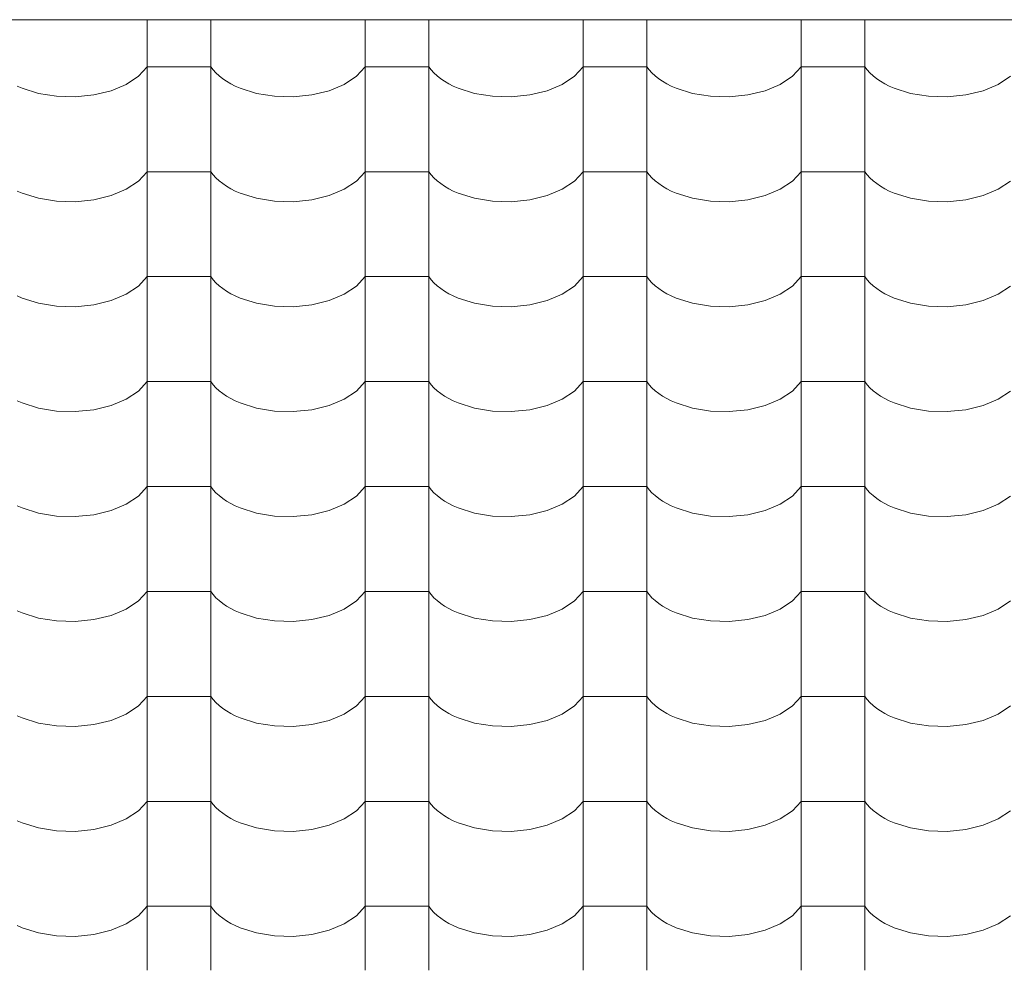
# Model space of a CAD drawing. Units: millimetres. Extents: x -6507 to 175579, y -8175 to 17109.
# Drawn here: x 70872 to 71618, y 519 to 1239 of the extents above; entities that cross this region are included whole.
import ezdxf

# ---------------------------------------------------------------- set-up
doc = ezdxf.new("R2010")
doc.units = ezdxf.units.MM
doc.header["$MEASUREMENT"] = 0
doc.layers.add('Střechy - plášť', color=7, linetype='Continuous')
doc.layers.add('Střechy - plášť_Pero_č.__142', color=7, linetype='Continuous', lineweight=18)

# ---------------------------------------------------------------- blocks, each defined once
blk = doc.blocks.new('*X69', base_point=(70870.56, -6307.92))
at = {"layer": 'Střechy - plášť_Pero_č.__142', "linetype": 'Continuous'}
for p, q in [((70968.9, 1239), (70968.9, 1234.37)), ((71016.94, 1239), (71016.94, 1234.37)), ((71133.9, 1239), (71133.9, 1234.37)), ((71181.94, 1239), (71181.94, 1234.37)), ((71298.9, 1239), (71298.9, 1234.37)), ((71346.94, 1239), (71346.94, 1234.37)), ((71463.9, 1239), (71463.9, 1234.37)), ((71511.94, 1239), (71511.94, 1234.37)), ((70968.9, 1234.37), (70968.9, 1154.93)), ((71016.94, 1234.37), (71016.94, 1154.93)), ((71133.9, 1234.37), (71133.9, 1154.93)), ((71181.94, 1234.37), (71181.94, 1154.93)), ((71298.9, 1234.37), (71298.9, 1154.93)), ((71346.94, 1234.37), (71346.94, 1154.93)), ((71463.9, 1234.37), (71463.9, 1154.93)), ((71511.94, 1234.37), (71511.94, 1154.93)), ((70962.23, 1196.19), (70968.9, 1203.38)), ((70992.92, 1203.38), (70968.9, 1203.38)), ((71016.94, 1203.38), (70992.92, 1203.38)), ((71016.94, 1203.38), (71018.76, 1200.99)), ((71018.76, 1200.99), (71020.88, 1198.68)), ((71127.23, 1196.19), (71133.9, 1203.38)), ((71157.92, 1203.38), (71133.9, 1203.38)), ((71181.94, 1203.38), (71157.92, 1203.38)), ((71181.94, 1203.38), (71183.76, 1200.99)), ((71183.76, 1200.99), (71185.88, 1198.68)), ((71292.23, 1196.19), (71298.9, 1203.38)), ((71322.92, 1203.38), (71298.9, 1203.38)), ((71346.94, 1203.38), (71322.92, 1203.38)), ((71346.94, 1203.38), (71348.76, 1200.99)), ((71348.76, 1200.99), (71350.88, 1198.68)), ((71457.23, 1196.19), (71463.9, 1203.38)), ((71487.92, 1203.38), (71463.9, 1203.38)), ((71511.94, 1203.38), (71487.92, 1203.38)), ((71511.94, 1203.38), (71513.76, 1200.99)), ((71513.76, 1200.99), (71515.88, 1198.68)), ((70952.92, 1190.05), (70962.23, 1196.19)), ((71020.88, 1198.68), (71023.29, 1196.46)), ((71023.29, 1196.46), (71025.97, 1194.35)), ((71025.97, 1194.35), (71028.91, 1192.35)), ((71117.92, 1190.05), (71127.23, 1196.19)), ((71185.88, 1198.68), (71188.29, 1196.46)), ((71188.29, 1196.46), (71190.97, 1194.35)), ((71190.97, 1194.35), (71193.91, 1192.35)), ((71282.92, 1190.05), (71292.23, 1196.19)), ((71350.88, 1198.68), (71353.29, 1196.46)), ((71353.29, 1196.46), (71355.97, 1194.35)), ((71355.97, 1194.35), (71358.91, 1192.35)), ((71447.92, 1190.05), (71457.23, 1196.19)), ((71515.88, 1198.68), (71518.29, 1196.46)), ((71518.29, 1196.46), (71520.97, 1194.35)), ((71520.97, 1194.35), (71523.91, 1192.35)), ((71612.92, 1190.05), (71622.23, 1196.19)), ((70870.51, 1188.75), (70874.13, 1187.17)), ((70874.13, 1187.17), (70886.57, 1183.25)), ((70928.39, 1182.06), (70941.45, 1185.25)), ((70941.45, 1185.25), (70952.92, 1190.05)), ((71028.91, 1192.35), (71032.1, 1190.48)), ((71032.1, 1190.48), (71035.51, 1188.75)), ((71035.51, 1188.75), (71039.13, 1187.17)), ((71039.13, 1187.17), (71051.57, 1183.25)), ((71093.39, 1182.06), (71106.45, 1185.25)), ((71106.45, 1185.25), (71117.92, 1190.05)), ((71193.91, 1192.35), (71197.1, 1190.48)), ((71197.1, 1190.48), (71200.51, 1188.75)), ((71200.51, 1188.75), (71204.13, 1187.17)), ((71204.13, 1187.17), (71216.57, 1183.25)), ((71258.39, 1182.06), (71271.45, 1185.25)), ((71271.45, 1185.25), (71282.92, 1190.05)), ((71358.91, 1192.35), (71362.1, 1190.48)), ((71362.1, 1190.48), (71365.51, 1188.75)), ((71365.51, 1188.75), (71369.13, 1187.17)), ((71369.13, 1187.17), (71381.57, 1183.25)), ((71423.39, 1182.06), (71436.45, 1185.25)), ((71436.45, 1185.25), (71447.92, 1190.05)), ((71523.91, 1192.35), (71527.1, 1190.48)), ((71527.1, 1190.48), (71530.51, 1188.75)), ((71530.51, 1188.75), (71534.13, 1187.17)), ((71534.13, 1187.17), (71546.57, 1183.25)), ((71588.39, 1182.06), (71601.45, 1185.25)), ((71601.45, 1185.25), (71612.92, 1190.05)), ((70886.57, 1183.25), (70900.23, 1181.03)), ((70900.23, 1181.03), (70914.41, 1180.63)), ((70914.41, 1180.63), (70928.39, 1182.06)), ((71051.57, 1183.25), (71065.23, 1181.03)), ((71065.23, 1181.03), (71079.41, 1180.63)), ((71079.41, 1180.63), (71093.39, 1182.06)), ((71216.57, 1183.25), (71230.23, 1181.03)), ((71230.23, 1181.03), (71244.41, 1180.63)), ((71244.41, 1180.63), (71258.39, 1182.06)), ((71381.57, 1183.25), (71395.23, 1181.03)), ((71395.23, 1181.03), (71409.41, 1180.63)), ((71409.41, 1180.63), (71423.39, 1182.06)), ((71546.57, 1183.25), (71560.23, 1181.03)), ((71560.23, 1181.03), (71574.41, 1180.63)), ((71574.41, 1180.63), (71588.39, 1182.06)), ((70968.9, 1154.93), (70968.9, 1075.49)), ((71016.94, 1154.93), (71016.94, 1075.49)), ((71133.9, 1154.93), (71133.9, 1075.49)), ((71181.94, 1154.93), (71181.94, 1075.49)), ((71298.9, 1154.93), (71298.9, 1075.49)), ((71346.94, 1154.93), (71346.94, 1075.49)), ((71463.9, 1154.93), (71463.9, 1075.49)), ((71511.94, 1154.93), (71511.94, 1075.49)), ((70962.23, 1116.75), (70968.9, 1123.94)), ((70992.92, 1123.94), (70968.9, 1123.94)), ((71016.94, 1123.94), (70992.92, 1123.94)), ((71016.94, 1123.94), (71018.76, 1121.55)), ((71018.76, 1121.55), (71020.88, 1119.24)), ((71020.88, 1119.24), (71023.29, 1117.02)), ((71127.23, 1116.75), (71133.9, 1123.94)), ((71157.92, 1123.94), (71133.9, 1123.94)), ((71181.94, 1123.94), (71157.92, 1123.94)), ((71181.94, 1123.94), (71183.76, 1121.55)), ((71183.76, 1121.55), (71185.88, 1119.24)), ((71185.88, 1119.24), (71188.29, 1117.02)), ((71292.23, 1116.75), (71298.9, 1123.94)), ((71322.92, 1123.94), (71298.9, 1123.94)), ((71346.94, 1123.94), (71322.92, 1123.94)), ((71346.94, 1123.94), (71348.76, 1121.55)), ((71348.76, 1121.55), (71350.88, 1119.24)), ((71350.88, 1119.24), (71353.29, 1117.02)), ((71457.23, 1116.75), (71463.9, 1123.94)), ((71487.92, 1123.94), (71463.9, 1123.94)), ((71511.94, 1123.94), (71487.92, 1123.94)), ((71511.94, 1123.94), (71513.76, 1121.55)), ((71513.76, 1121.55), (71515.88, 1119.24)), ((71515.88, 1119.24), (71518.29, 1117.02)), ((70941.45, 1105.81), (70952.92, 1110.6)), ((70952.92, 1110.6), (70962.23, 1116.75)), ((71023.29, 1117.02), (71025.97, 1114.91)), ((71025.97, 1114.91), (71028.91, 1112.91)), ((71028.91, 1112.91), (71032.1, 1111.04)), ((71032.1, 1111.04), (71035.51, 1109.31)), ((71106.45, 1105.81), (71117.92, 1110.6)), ((71117.92, 1110.6), (71127.23, 1116.75)), ((71188.29, 1117.02), (71190.97, 1114.91)), ((71190.97, 1114.91), (71193.91, 1112.91)), ((71193.91, 1112.91), (71197.1, 1111.04)), ((71197.1, 1111.04), (71200.51, 1109.31)), ((71271.45, 1105.81), (71282.92, 1110.6)), ((71282.92, 1110.6), (71292.23, 1116.75)), ((71353.29, 1117.02), (71355.97, 1114.91)), ((71355.97, 1114.91), (71358.91, 1112.91)), ((71358.91, 1112.91), (71362.1, 1111.04)), ((71362.1, 1111.04), (71365.51, 1109.31)), ((71436.45, 1105.81), (71447.92, 1110.6)), ((71447.92, 1110.6), (71457.23, 1116.75)), ((71518.29, 1117.02), (71520.97, 1114.91)), ((71520.97, 1114.91), (71523.91, 1112.91)), ((71523.91, 1112.91), (71527.1, 1111.04)), ((71527.1, 1111.04), (71530.51, 1109.31)), ((71601.45, 1105.81), (71612.92, 1110.6)), ((71612.92, 1110.6), (71622.23, 1116.75)), ((70870.51, 1109.31), (70874.13, 1107.73)), ((70874.13, 1107.73), (70886.57, 1103.81)), ((70886.57, 1103.81), (70900.23, 1101.59)), ((70928.39, 1102.62), (70941.45, 1105.81)), ((71035.51, 1109.31), (71039.13, 1107.73)), ((71039.13, 1107.73), (71051.57, 1103.81)), ((71051.57, 1103.81), (71065.23, 1101.59)), ((71093.39, 1102.62), (71106.45, 1105.81)), ((71200.51, 1109.31), (71204.13, 1107.73)), ((71204.13, 1107.73), (71216.57, 1103.81)), ((71216.57, 1103.81), (71230.23, 1101.59)), ((71258.39, 1102.62), (71271.45, 1105.81)), ((71365.51, 1109.31), (71369.13, 1107.73)), ((71369.13, 1107.73), (71381.57, 1103.81)), ((71381.57, 1103.81), (71395.23, 1101.59)), ((71423.39, 1102.62), (71436.45, 1105.81)), ((71530.51, 1109.31), (71534.13, 1107.73)), ((71534.13, 1107.73), (71546.57, 1103.81)), ((71546.57, 1103.81), (71560.23, 1101.59)), ((71588.39, 1102.62), (71601.45, 1105.81)), ((70900.23, 1101.59), (70914.41, 1101.19)), ((70914.41, 1101.19), (70928.39, 1102.62)), ((71065.23, 1101.59), (71079.41, 1101.19)), ((71079.41, 1101.19), (71093.39, 1102.62)), ((71230.23, 1101.59), (71244.41, 1101.19)), ((71244.41, 1101.19), (71258.39, 1102.62)), ((71395.23, 1101.59), (71409.41, 1101.19)), ((71409.41, 1101.19), (71423.39, 1102.62)), ((71560.23, 1101.59), (71574.41, 1101.19)), ((71574.41, 1101.19), (71588.39, 1102.62)), ((70968.9, 1075.49), (70968.9, 996.05)), ((71016.94, 1075.49), (71016.94, 996.05)), ((71133.9, 1075.49), (71133.9, 996.05)), ((71181.94, 1075.49), (71181.94, 996.05)), ((71298.9, 1075.49), (71298.9, 996.05)), ((71346.94, 1075.49), (71346.94, 996.05)), ((71463.9, 1075.49), (71463.9, 996.05)), ((71511.94, 1075.49), (71511.94, 996.05)), ((70962.23, 1037.31), (70968.9, 1044.5)), ((70992.92, 1044.5), (70968.9, 1044.5)), ((71016.94, 1044.5), (70992.92, 1044.5)), ((71016.94, 1044.5), (71018.76, 1042.11)), ((71127.23, 1037.31), (71133.9, 1044.5)), ((71157.92, 1044.5), (71133.9, 1044.5)), ((71181.94, 1044.5), (71157.92, 1044.5)), ((71181.94, 1044.5), (71183.76, 1042.11)), ((71292.23, 1037.31), (71298.9, 1044.5)), ((71322.92, 1044.5), (71298.9, 1044.5)), ((71346.94, 1044.5), (71322.92, 1044.5)), ((71346.94, 1044.5), (71348.76, 1042.11)), ((71457.23, 1037.31), (71463.9, 1044.5)), ((71487.92, 1044.5), (71463.9, 1044.5)), ((71511.94, 1044.5), (71487.92, 1044.5)), ((71511.94, 1044.5), (71513.76, 1042.11)), ((70952.92, 1031.16), (70962.23, 1037.31)), ((71018.76, 1042.11), (71020.88, 1039.79)), ((71020.88, 1039.79), (71023.29, 1037.58)), ((71023.29, 1037.58), (71025.97, 1035.47)), ((71117.92, 1031.16), (71127.23, 1037.31)), ((71183.76, 1042.11), (71185.88, 1039.79)), ((71185.88, 1039.79), (71188.29, 1037.58)), ((71188.29, 1037.58), (71190.97, 1035.47)), ((71282.92, 1031.16), (71292.23, 1037.31)), ((71348.76, 1042.11), (71350.88, 1039.79)), ((71350.88, 1039.79), (71353.29, 1037.58)), ((71353.29, 1037.58), (71355.97, 1035.47)), ((71447.92, 1031.16), (71457.23, 1037.31)), ((71513.76, 1042.11), (71515.88, 1039.79)), ((71515.88, 1039.79), (71518.29, 1037.58)), ((71518.29, 1037.58), (71520.97, 1035.47)), ((71612.92, 1031.16), (71622.23, 1037.31)), ((70870.51, 1029.87), (70874.13, 1028.29)), ((70941.45, 1026.37), (70952.92, 1031.16)), ((71025.97, 1035.47), (71028.91, 1033.47)), ((71028.91, 1033.47), (71032.1, 1031.6)), ((71032.1, 1031.6), (71035.51, 1029.87)), ((71035.51, 1029.87), (71039.13, 1028.29)), ((71106.45, 1026.37), (71117.92, 1031.16)), ((71190.97, 1035.47), (71193.91, 1033.47)), ((71193.91, 1033.47), (71197.1, 1031.6)), ((71197.1, 1031.6), (71200.51, 1029.87)), ((71200.51, 1029.87), (71204.13, 1028.29)), ((71271.45, 1026.37), (71282.92, 1031.16)), ((71355.97, 1035.47), (71358.91, 1033.47)), ((71358.91, 1033.47), (71362.1, 1031.6)), ((71362.1, 1031.6), (71365.51, 1029.87)), ((71365.51, 1029.87), (71369.13, 1028.29)), ((71436.45, 1026.37), (71447.92, 1031.16)), ((71520.97, 1035.47), (71523.91, 1033.47)), ((71523.91, 1033.47), (71527.1, 1031.6)), ((71527.1, 1031.6), (71530.51, 1029.87)), ((71530.51, 1029.87), (71534.13, 1028.29)), ((71601.45, 1026.37), (71612.92, 1031.16)), ((70874.13, 1028.29), (70886.57, 1024.37)), ((70886.57, 1024.37), (70900.23, 1022.15)), ((70900.23, 1022.15), (70914.41, 1021.75)), ((70914.41, 1021.75), (70928.39, 1023.18)), ((70928.39, 1023.18), (70941.45, 1026.37)), ((71039.13, 1028.29), (71051.57, 1024.37)), ((71051.57, 1024.37), (71065.23, 1022.15)), ((71065.23, 1022.15), (71079.41, 1021.75)), ((71079.41, 1021.75), (71093.39, 1023.18)), ((71093.39, 1023.18), (71106.45, 1026.37)), ((71204.13, 1028.29), (71216.57, 1024.37)), ((71216.57, 1024.37), (71230.23, 1022.15)), ((71230.23, 1022.15), (71244.41, 1021.75)), ((71244.41, 1021.75), (71258.39, 1023.18)), ((71258.39, 1023.18), (71271.45, 1026.37)), ((71369.13, 1028.29), (71381.57, 1024.37)), ((71381.57, 1024.37), (71395.23, 1022.15)), ((71395.23, 1022.15), (71409.41, 1021.75)), ((71409.41, 1021.75), (71423.39, 1023.18)), ((71423.39, 1023.18), (71436.45, 1026.37)), ((71534.13, 1028.29), (71546.57, 1024.37)), ((71546.57, 1024.37), (71560.23, 1022.15)), ((71560.23, 1022.15), (71574.41, 1021.75)), ((71574.41, 1021.75), (71588.39, 1023.18)), ((71588.39, 1023.18), (71601.45, 1026.37)), ((70968.9, 996.05), (70968.9, 916.61)), ((71016.94, 996.05), (71016.94, 916.61)), ((71133.9, 996.05), (71133.9, 916.61)), ((71181.94, 996.05), (71181.94, 916.61)), ((71298.9, 996.05), (71298.9, 916.61)), ((71346.94, 996.05), (71346.94, 916.61)), ((71463.9, 996.05), (71463.9, 916.61)), ((71511.94, 996.05), (71511.94, 916.61)), ((70962.23, 957.87), (70968.9, 965.06)), ((70992.92, 965.06), (70968.9, 965.06)), ((71016.94, 965.06), (70992.92, 965.06)), ((71016.94, 965.06), (71018.76, 962.67)), ((71018.76, 962.67), (71020.88, 960.35)), ((71127.23, 957.87), (71133.9, 965.06)), ((71157.92, 965.06), (71133.9, 965.06)), ((71181.94, 965.06), (71157.92, 965.06)), ((71181.94, 965.06), (71183.76, 962.67)), ((71183.76, 962.67), (71185.88, 960.35)), ((71292.23, 957.87), (71298.9, 965.06)), ((71322.92, 965.06), (71298.9, 965.06)), ((71346.94, 965.06), (71322.92, 965.06)), ((71346.94, 965.06), (71348.76, 962.67)), ((71348.76, 962.67), (71350.88, 960.35)), ((71457.23, 957.87), (71463.9, 965.06)), ((71487.92, 965.06), (71463.9, 965.06)), ((71511.94, 965.06), (71487.92, 965.06)), ((71511.94, 965.06), (71513.76, 962.67)), ((71513.76, 962.67), (71515.88, 960.35)), ((70952.92, 951.72), (70962.23, 957.87)), ((71020.88, 960.35), (71023.29, 958.14)), ((71023.29, 958.14), (71025.97, 956.03)), ((71025.97, 956.03), (71028.91, 954.03)), ((71028.91, 954.03), (71032.1, 952.16)), ((71117.92, 951.72), (71127.23, 957.87)), ((71185.88, 960.35), (71188.29, 958.14)), ((71188.29, 958.14), (71190.97, 956.03)), ((71190.97, 956.03), (71193.91, 954.03)), ((71193.91, 954.03), (71197.1, 952.16)), ((71282.92, 951.72), (71292.23, 957.87)), ((71350.88, 960.35), (71353.29, 958.14)), ((71353.29, 958.14), (71355.97, 956.03)), ((71355.97, 956.03), (71358.91, 954.03)), ((71358.91, 954.03), (71362.1, 952.16)), ((71447.92, 951.72), (71457.23, 957.87)), ((71515.88, 960.35), (71518.29, 958.14)), ((71518.29, 958.14), (71520.97, 956.03)), ((71520.97, 956.03), (71523.91, 954.03)), ((71523.91, 954.03), (71527.1, 952.16)), ((71612.92, 951.72), (71622.23, 957.87)), ((70870.51, 950.43), (70874.13, 948.85)), ((70874.13, 948.85), (70886.57, 944.93)), ((70928.39, 943.74), (70941.45, 946.93)), ((70941.45, 946.93), (70952.92, 951.72)), ((71032.1, 952.16), (71035.51, 950.43)), ((71035.51, 950.43), (71039.13, 948.85)), ((71039.13, 948.85), (71051.57, 944.93)), ((71093.39, 943.74), (71106.45, 946.93)), ((71106.45, 946.93), (71117.92, 951.72)), ((71197.1, 952.16), (71200.51, 950.43)), ((71200.51, 950.43), (71204.13, 948.85)), ((71204.13, 948.85), (71216.57, 944.93)), ((71258.39, 943.74), (71271.45, 946.93)), ((71271.45, 946.93), (71282.92, 951.72)), ((71362.1, 952.16), (71365.51, 950.43)), ((71365.51, 950.43), (71369.13, 948.85)), ((71369.13, 948.85), (71381.57, 944.93)), ((71423.39, 943.74), (71436.45, 946.93)), ((71436.45, 946.93), (71447.92, 951.72)), ((71527.1, 952.16), (71530.51, 950.43)), ((71530.51, 950.43), (71534.13, 948.85)), ((71534.13, 948.85), (71546.57, 944.93)), ((71588.39, 943.74), (71601.45, 946.93)), ((71601.45, 946.93), (71612.92, 951.72)), ((70886.57, 944.93), (70900.23, 942.71)), ((70900.23, 942.71), (70914.41, 942.31)), ((70914.41, 942.31), (70928.39, 943.74)), ((71051.57, 944.93), (71065.23, 942.71)), ((71065.23, 942.71), (71079.41, 942.31)), ((71079.41, 942.31), (71093.39, 943.74)), ((71216.57, 944.93), (71230.23, 942.71)), ((71230.23, 942.71), (71244.41, 942.31)), ((71244.41, 942.31), (71258.39, 943.74)), ((71381.57, 944.93), (71395.23, 942.71)), ((71395.23, 942.71), (71409.41, 942.31)), ((71409.41, 942.31), (71423.39, 943.74)), ((71546.57, 944.93), (71560.23, 942.71)), ((71560.23, 942.71), (71574.41, 942.31)), ((71574.41, 942.31), (71588.39, 943.74)), ((70968.9, 916.61), (70968.9, 837.17)), ((71016.94, 916.61), (71016.94, 837.17)), ((71133.9, 916.61), (71133.9, 837.17)), ((71181.94, 916.61), (71181.94, 837.17)), ((71298.9, 916.61), (71298.9, 837.17)), ((71346.94, 916.61), (71346.94, 837.17)), ((71463.9, 916.61), (71463.9, 837.17)), ((71511.94, 916.61), (71511.94, 837.17)), ((70962.23, 878.43), (70968.9, 885.62)), ((70992.92, 885.62), (70968.9, 885.62)), ((71016.94, 885.62), (70992.92, 885.62)), ((71016.94, 885.62), (71018.76, 883.23)), ((71018.76, 883.23), (71020.88, 880.91)), ((71020.88, 880.91), (71023.29, 878.7)), ((71127.23, 878.43), (71133.9, 885.62)), ((71157.92, 885.62), (71133.9, 885.62)), ((71181.94, 885.62), (71157.92, 885.62)), ((71181.94, 885.62), (71183.76, 883.23)), ((71183.76, 883.23), (71185.88, 880.91)), ((71185.88, 880.91), (71188.29, 878.7)), ((71292.23, 878.43), (71298.9, 885.62)), ((71322.92, 885.62), (71298.9, 885.62)), ((71346.94, 885.62), (71322.92, 885.62)), ((71346.94, 885.62), (71348.76, 883.23)), ((71348.76, 883.23), (71350.88, 880.91)), ((71350.88, 880.91), (71353.29, 878.7)), ((71457.23, 878.43), (71463.9, 885.62)), ((71487.92, 885.62), (71463.9, 885.62)), ((71511.94, 885.62), (71487.92, 885.62)), ((71511.94, 885.62), (71513.76, 883.23)), ((71513.76, 883.23), (71515.88, 880.91)), ((71515.88, 880.91), (71518.29, 878.7)), ((70941.45, 867.49), (70952.92, 872.28)), ((70952.92, 872.28), (70962.23, 878.43)), ((71023.29, 878.7), (71025.97, 876.58)), ((71025.97, 876.58), (71028.91, 874.59)), ((71028.91, 874.59), (71032.1, 872.72)), ((71032.1, 872.72), (71035.51, 870.99)), ((71106.45, 867.49), (71117.92, 872.28)), ((71117.92, 872.28), (71127.23, 878.43)), ((71188.29, 878.7), (71190.97, 876.58)), ((71190.97, 876.58), (71193.91, 874.59)), ((71193.91, 874.59), (71197.1, 872.72)), ((71197.1, 872.72), (71200.51, 870.99)), ((71271.45, 867.49), (71282.92, 872.28)), ((71282.92, 872.28), (71292.23, 878.43)), ((71353.29, 878.7), (71355.97, 876.58)), ((71355.97, 876.58), (71358.91, 874.59)), ((71358.91, 874.59), (71362.1, 872.72)), ((71362.1, 872.72), (71365.51, 870.99)), ((71436.45, 867.49), (71447.92, 872.28)), ((71447.92, 872.28), (71457.23, 878.43)), ((71518.29, 878.7), (71520.97, 876.58)), ((71520.97, 876.58), (71523.91, 874.59)), ((71523.91, 874.59), (71527.1, 872.72)), ((71527.1, 872.72), (71530.51, 870.99)), ((71601.45, 867.49), (71612.92, 872.28)), ((71612.92, 872.28), (71622.23, 878.43)), ((70870.51, 870.99), (70874.13, 869.41)), ((70874.13, 869.41), (70886.57, 865.49)), ((70886.57, 865.49), (70900.23, 863.27)), ((70928.39, 864.3), (70941.45, 867.49)), ((71035.51, 870.99), (71039.13, 869.41)), ((71039.13, 869.41), (71051.57, 865.49)), ((71051.57, 865.49), (71065.23, 863.27)), ((71093.39, 864.3), (71106.45, 867.49)), ((71200.51, 870.99), (71204.13, 869.41)), ((71204.13, 869.41), (71216.57, 865.49)), ((71216.57, 865.49), (71230.23, 863.27)), ((71258.39, 864.3), (71271.45, 867.49)), ((71365.51, 870.99), (71369.13, 869.41)), ((71369.13, 869.41), (71381.57, 865.49)), ((71381.57, 865.49), (71395.23, 863.27)), ((71423.39, 864.3), (71436.45, 867.49)), ((71530.51, 870.99), (71534.13, 869.41)), ((71534.13, 869.41), (71546.57, 865.49)), ((71546.57, 865.49), (71560.23, 863.27)), ((71588.39, 864.3), (71601.45, 867.49)), ((70900.23, 863.27), (70914.41, 862.87)), ((70914.41, 862.87), (70928.39, 864.3)), ((71065.23, 863.27), (71079.41, 862.87)), ((71079.41, 862.87), (71093.39, 864.3)), ((71230.23, 863.27), (71244.41, 862.87)), ((71244.41, 862.87), (71258.39, 864.3)), ((71395.23, 863.27), (71409.41, 862.87)), ((71409.41, 862.87), (71423.39, 864.3)), ((71560.23, 863.27), (71574.41, 862.87)), ((71574.41, 862.87), (71588.39, 864.3)), ((70968.9, 837.17), (70968.9, 757.73)), ((71016.94, 837.17), (71016.94, 757.73)), ((71133.9, 837.17), (71133.9, 757.73)), ((71181.94, 837.17), (71181.94, 757.73)), ((71298.9, 837.17), (71298.9, 757.73)), ((71346.94, 837.17), (71346.94, 757.73)), ((71463.9, 837.17), (71463.9, 757.73)), ((71511.94, 837.17), (71511.94, 757.73)), ((70962.23, 798.99), (70968.9, 806.18)), ((70992.92, 806.18), (70968.9, 806.18)), ((71016.94, 806.18), (70992.92, 806.18)), ((71016.94, 806.18), (71018.76, 803.79)), ((71127.23, 798.99), (71133.9, 806.18)), ((71157.92, 806.18), (71133.9, 806.18)), ((71181.94, 806.18), (71157.92, 806.18)), ((71181.94, 806.18), (71183.76, 803.79)), ((71292.23, 798.99), (71298.9, 806.18)), ((71322.92, 806.18), (71298.9, 806.18)), ((71346.94, 806.18), (71322.92, 806.18)), ((71346.94, 806.18), (71348.76, 803.79)), ((71457.23, 798.99), (71463.9, 806.18)), ((71487.92, 806.18), (71463.9, 806.18)), ((71511.94, 806.18), (71487.92, 806.18)), ((71511.94, 806.18), (71513.76, 803.79)), ((70952.92, 792.84), (70962.23, 798.99)), ((71018.76, 803.79), (71020.88, 801.47)), ((71020.88, 801.47), (71023.29, 799.26)), ((71023.29, 799.26), (71025.97, 797.14)), ((71117.92, 792.84), (71127.23, 798.99)), ((71183.76, 803.79), (71185.88, 801.47)), ((71185.88, 801.47), (71188.29, 799.26)), ((71188.29, 799.26), (71190.97, 797.14)), ((71282.92, 792.84), (71292.23, 798.99)), ((71348.76, 803.79), (71350.88, 801.47)), ((71350.88, 801.47), (71353.29, 799.26)), ((71353.29, 799.26), (71355.97, 797.14)), ((71447.92, 792.84), (71457.23, 798.99)), ((71513.76, 803.79), (71515.88, 801.47)), ((71515.88, 801.47), (71518.29, 799.26)), ((71518.29, 799.26), (71520.97, 797.14)), ((71612.92, 792.84), (71622.23, 798.99)), ((70870.51, 791.55), (70874.13, 789.97)), ((70941.45, 788.05), (70952.92, 792.84)), ((71025.97, 797.14), (71028.91, 795.15)), ((71028.91, 795.15), (71032.1, 793.28)), ((71032.1, 793.28), (71035.51, 791.55)), ((71035.51, 791.55), (71039.13, 789.97)), ((71106.45, 788.05), (71117.92, 792.84)), ((71190.97, 797.14), (71193.91, 795.15)), ((71193.91, 795.15), (71197.1, 793.28)), ((71197.1, 793.28), (71200.51, 791.55)), ((71200.51, 791.55), (71204.13, 789.97)), ((71271.45, 788.05), (71282.92, 792.84)), ((71355.97, 797.14), (71358.91, 795.15)), ((71358.91, 795.15), (71362.1, 793.28)), ((71362.1, 793.28), (71365.51, 791.55)), ((71365.51, 791.55), (71369.13, 789.97)), ((71436.45, 788.05), (71447.92, 792.84)), ((71520.97, 797.14), (71523.91, 795.15)), ((71523.91, 795.15), (71527.1, 793.28)), ((71527.1, 793.28), (71530.51, 791.55)), ((71530.51, 791.55), (71534.13, 789.97)), ((71601.45, 788.05), (71612.92, 792.84)), ((70874.13, 789.97), (70886.57, 786.05)), ((70886.57, 786.05), (70900.23, 783.83)), ((70900.23, 783.83), (70914.41, 783.43)), ((70914.41, 783.43), (70928.39, 784.86)), ((70928.39, 784.86), (70941.45, 788.05)), ((71039.13, 789.97), (71051.57, 786.05)), ((71051.57, 786.05), (71065.23, 783.83)), ((71065.23, 783.83), (71079.41, 783.43)), ((71079.41, 783.43), (71093.39, 784.86)), ((71093.39, 784.86), (71106.45, 788.05)), ((71204.13, 789.97), (71216.57, 786.05)), ((71216.57, 786.05), (71230.23, 783.83)), ((71230.23, 783.83), (71244.41, 783.43)), ((71244.41, 783.43), (71258.39, 784.86)), ((71258.39, 784.86), (71271.45, 788.05)), ((71369.13, 789.97), (71381.57, 786.05)), ((71381.57, 786.05), (71395.23, 783.83)), ((71395.23, 783.83), (71409.41, 783.43)), ((71409.41, 783.43), (71423.39, 784.86)), ((71423.39, 784.86), (71436.45, 788.05)), ((71534.13, 789.97), (71546.57, 786.05)), ((71546.57, 786.05), (71560.23, 783.83)), ((71560.23, 783.83), (71574.41, 783.43)), ((71574.41, 783.43), (71588.39, 784.86)), ((71588.39, 784.86), (71601.45, 788.05)), ((70968.9, 757.73), (70968.9, 678.29)), ((71016.94, 757.73), (71016.94, 678.29)), ((71133.9, 757.73), (71133.9, 678.29)), ((71181.94, 757.73), (71181.94, 678.29)), ((71298.9, 757.73), (71298.9, 678.29)), ((71346.94, 757.73), (71346.94, 678.29)), ((71463.9, 757.73), (71463.9, 678.29)), ((71511.94, 757.73), (71511.94, 678.29)), ((70962.23, 719.55), (70968.9, 726.74)), ((70992.92, 726.74), (70968.9, 726.74)), ((71016.94, 726.74), (70992.92, 726.74)), ((71016.94, 726.74), (71018.76, 724.35)), ((71018.76, 724.35), (71020.88, 722.03)), ((71127.23, 719.55), (71133.9, 726.74)), ((71157.92, 726.74), (71133.9, 726.74)), ((71181.94, 726.74), (71157.92, 726.74)), ((71181.94, 726.74), (71183.76, 724.35)), ((71183.76, 724.35), (71185.88, 722.03)), ((71292.23, 719.55), (71298.9, 726.74)), ((71322.92, 726.74), (71298.9, 726.74)), ((71346.94, 726.74), (71322.92, 726.74)), ((71346.94, 726.74), (71348.76, 724.35)), ((71348.76, 724.35), (71350.88, 722.03)), ((71457.23, 719.55), (71463.9, 726.74)), ((71487.92, 726.74), (71463.9, 726.74)), ((71511.94, 726.74), (71487.92, 726.74)), ((71511.94, 726.74), (71513.76, 724.35)), ((71513.76, 724.35), (71515.88, 722.03)), ((70952.92, 713.4), (70962.23, 719.55)), ((71020.88, 722.03), (71023.29, 719.82)), ((71023.29, 719.82), (71025.97, 717.7)), ((71025.97, 717.7), (71028.91, 715.71)), ((71028.91, 715.71), (71032.1, 713.84)), ((71117.92, 713.4), (71127.23, 719.55)), ((71185.88, 722.03), (71188.29, 719.82)), ((71188.29, 719.82), (71190.97, 717.7)), ((71190.97, 717.7), (71193.91, 715.71)), ((71193.91, 715.71), (71197.1, 713.84)), ((71282.92, 713.4), (71292.23, 719.55)), ((71350.88, 722.03), (71353.29, 719.82)), ((71353.29, 719.82), (71355.97, 717.7)), ((71355.97, 717.7), (71358.91, 715.71)), ((71358.91, 715.71), (71362.1, 713.84)), ((71447.92, 713.4), (71457.23, 719.55)), ((71515.88, 722.03), (71518.29, 719.82)), ((71518.29, 719.82), (71520.97, 717.7)), ((71520.97, 717.7), (71523.91, 715.71)), ((71523.91, 715.71), (71527.1, 713.84)), ((71612.92, 713.4), (71622.23, 719.55)), ((70870.51, 712.11), (70874.13, 710.53)), ((70874.13, 710.53), (70886.57, 706.61)), ((70928.39, 705.42), (70941.45, 708.61)), ((70941.45, 708.61), (70952.92, 713.4)), ((71032.1, 713.84), (71035.51, 712.11)), ((71035.51, 712.11), (71039.13, 710.53)), ((71039.13, 710.53), (71051.57, 706.61)), ((71093.39, 705.42), (71106.45, 708.61)), ((71106.45, 708.61), (71117.92, 713.4)), ((71197.1, 713.84), (71200.51, 712.11)), ((71200.51, 712.11), (71204.13, 710.53)), ((71204.13, 710.53), (71216.57, 706.61)), ((71258.39, 705.42), (71271.45, 708.61)), ((71271.45, 708.61), (71282.92, 713.4)), ((71362.1, 713.84), (71365.51, 712.11)), ((71365.51, 712.11), (71369.13, 710.53)), ((71369.13, 710.53), (71381.57, 706.61)), ((71423.39, 705.42), (71436.45, 708.61)), ((71436.45, 708.61), (71447.92, 713.4)), ((71527.1, 713.84), (71530.51, 712.11)), ((71530.51, 712.11), (71534.13, 710.53)), ((71534.13, 710.53), (71546.57, 706.61)), ((71588.39, 705.42), (71601.45, 708.61)), ((71601.45, 708.61), (71612.92, 713.4)), ((70886.57, 706.61), (70900.23, 704.39)), ((70900.23, 704.39), (70914.41, 703.99)), ((70914.41, 703.99), (70928.39, 705.42)), ((71051.57, 706.61), (71065.23, 704.39)), ((71065.23, 704.39), (71079.41, 703.99)), ((71079.41, 703.99), (71093.39, 705.42)), ((71216.57, 706.61), (71230.23, 704.39)), ((71230.23, 704.39), (71244.41, 703.99)), ((71244.41, 703.99), (71258.39, 705.42)), ((71381.57, 706.61), (71395.23, 704.39)), ((71395.23, 704.39), (71409.41, 703.99)), ((71409.41, 703.99), (71423.39, 705.42)), ((71546.57, 706.61), (71560.23, 704.39)), ((71560.23, 704.39), (71574.41, 703.99)), ((71574.41, 703.99), (71588.39, 705.42)), ((70968.9, 678.29), (70968.9, 598.85)), ((71016.94, 678.29), (71016.94, 598.85)), ((71133.9, 678.29), (71133.9, 598.85)), ((71181.94, 678.29), (71181.94, 598.85)), ((71298.9, 678.29), (71298.9, 598.85)), ((71346.94, 678.29), (71346.94, 598.85)), ((71463.9, 678.29), (71463.9, 598.85)), ((71511.94, 678.29), (71511.94, 598.85)), ((70962.23, 640.11), (70968.9, 647.3)), ((70992.92, 647.3), (70968.9, 647.3)), ((71016.94, 647.3), (70992.92, 647.3)), ((71016.94, 647.3), (71018.76, 644.9)), ((71018.76, 644.9), (71020.88, 642.59)), ((71020.88, 642.59), (71023.29, 640.38)), ((71127.23, 640.11), (71133.9, 647.3)), ((71157.92, 647.3), (71133.9, 647.3)), ((71181.94, 647.3), (71157.92, 647.3)), ((71181.94, 647.3), (71183.76, 644.9)), ((71183.76, 644.9), (71185.88, 642.59)), ((71185.88, 642.59), (71188.29, 640.38)), ((71292.23, 640.11), (71298.9, 647.3)), ((71322.92, 647.3), (71298.9, 647.3)), ((71346.94, 647.3), (71322.92, 647.3)), ((71346.94, 647.3), (71348.76, 644.9)), ((71348.76, 644.9), (71350.88, 642.59)), ((71350.88, 642.59), (71353.29, 640.38)), ((71457.23, 640.11), (71463.9, 647.3)), ((71487.92, 647.3), (71463.9, 647.3)), ((71511.94, 647.3), (71487.92, 647.3)), ((71511.94, 647.3), (71513.76, 644.9)), ((71513.76, 644.9), (71515.88, 642.59)), ((71515.88, 642.59), (71518.29, 640.38)), ((70941.45, 629.17), (70952.92, 633.96)), ((70952.92, 633.96), (70962.23, 640.11)), ((71023.29, 640.38), (71025.97, 638.26)), ((71025.97, 638.26), (71028.91, 636.27)), ((71028.91, 636.27), (71032.1, 634.4)), ((71032.1, 634.4), (71035.51, 632.67)), ((71106.45, 629.17), (71117.92, 633.96)), ((71117.92, 633.96), (71127.23, 640.11)), ((71188.29, 640.38), (71190.97, 638.26)), ((71190.97, 638.26), (71193.91, 636.27)), ((71193.91, 636.27), (71197.1, 634.4)), ((71197.1, 634.4), (71200.51, 632.67)), ((71271.45, 629.17), (71282.92, 633.96)), ((71282.92, 633.96), (71292.23, 640.11)), ((71353.29, 640.38), (71355.97, 638.26)), ((71355.97, 638.26), (71358.91, 636.27)), ((71358.91, 636.27), (71362.1, 634.4)), ((71362.1, 634.4), (71365.51, 632.67)), ((71436.45, 629.17), (71447.92, 633.96)), ((71447.92, 633.96), (71457.23, 640.11)), ((71518.29, 640.38), (71520.97, 638.26)), ((71520.97, 638.26), (71523.91, 636.27)), ((71523.91, 636.27), (71527.1, 634.4)), ((71527.1, 634.4), (71530.51, 632.67)), ((71601.45, 629.17), (71612.92, 633.96)), ((71612.92, 633.96), (71622.23, 640.11)), ((70870.51, 632.67), (70874.13, 631.09)), ((70874.13, 631.09), (70886.57, 627.17)), ((70886.57, 627.17), (70900.23, 624.95)), ((70928.39, 625.98), (70941.45, 629.17)), ((71035.51, 632.67), (71039.13, 631.09)), ((71039.13, 631.09), (71051.57, 627.17)), ((71051.57, 627.17), (71065.23, 624.95)), ((71093.39, 625.98), (71106.45, 629.17)), ((71200.51, 632.67), (71204.13, 631.09)), ((71204.13, 631.09), (71216.57, 627.17)), ((71216.57, 627.17), (71230.23, 624.95)), ((71258.39, 625.98), (71271.45, 629.17)), ((71365.51, 632.67), (71369.13, 631.09)), ((71369.13, 631.09), (71381.57, 627.17)), ((71381.57, 627.17), (71395.23, 624.95)), ((71423.39, 625.98), (71436.45, 629.17)), ((71530.51, 632.67), (71534.13, 631.09)), ((71534.13, 631.09), (71546.57, 627.17)), ((71546.57, 627.17), (71560.23, 624.95)), ((71588.39, 625.98), (71601.45, 629.17)), ((70900.23, 624.95), (70914.41, 624.55)), ((70914.41, 624.55), (70928.39, 625.98)), ((71065.23, 624.95), (71079.41, 624.55)), ((71079.41, 624.55), (71093.39, 625.98)), ((71230.23, 624.95), (71244.41, 624.55)), ((71244.41, 624.55), (71258.39, 625.98)), ((71395.23, 624.95), (71409.41, 624.55)), ((71409.41, 624.55), (71423.39, 625.98)), ((71560.23, 624.95), (71574.41, 624.55)), ((71574.41, 624.55), (71588.39, 625.98)), ((70968.9, 598.85), (70968.9, 519.41)), ((71016.94, 598.85), (71016.94, 519.41)), ((71133.9, 598.85), (71133.9, 519.41)), ((71181.94, 598.85), (71181.94, 519.41)), ((71298.9, 598.85), (71298.9, 519.41)), ((71346.94, 598.85), (71346.94, 519.41)), ((71463.9, 598.85), (71463.9, 519.41)), ((71511.94, 598.85), (71511.94, 519.41)), ((70962.23, 560.67), (70968.9, 567.86)), ((70992.92, 567.86), (70968.9, 567.86)), ((71016.94, 567.86), (70992.92, 567.86)), ((71016.94, 567.86), (71018.76, 565.46)), ((71127.23, 560.67), (71133.9, 567.86)), ((71157.92, 567.86), (71133.9, 567.86)), ((71181.94, 567.86), (71157.92, 567.86)), ((71181.94, 567.86), (71183.76, 565.46)), ((71292.23, 560.67), (71298.9, 567.86)), ((71322.92, 567.86), (71298.9, 567.86)), ((71346.94, 567.86), (71322.92, 567.86)), ((71346.94, 567.86), (71348.76, 565.46)), ((71457.23, 560.67), (71463.9, 567.86)), ((71487.92, 567.86), (71463.9, 567.86)), ((71511.94, 567.86), (71487.92, 567.86)), ((71511.94, 567.86), (71513.76, 565.46)), ((70952.92, 554.52), (70962.23, 560.67)), ((71018.76, 565.46), (71020.88, 563.15)), ((71020.88, 563.15), (71023.29, 560.94)), ((71023.29, 560.94), (71025.97, 558.82)), ((71117.92, 554.52), (71127.23, 560.67)), ((71183.76, 565.46), (71185.88, 563.15)), ((71185.88, 563.15), (71188.29, 560.94)), ((71188.29, 560.94), (71190.97, 558.82)), ((71282.92, 554.52), (71292.23, 560.67)), ((71348.76, 565.46), (71350.88, 563.15)), ((71350.88, 563.15), (71353.29, 560.94)), ((71353.29, 560.94), (71355.97, 558.82)), ((71447.92, 554.52), (71457.23, 560.67)), ((71513.76, 565.46), (71515.88, 563.15)), ((71515.88, 563.15), (71518.29, 560.94)), ((71518.29, 560.94), (71520.97, 558.82)), ((71612.92, 554.52), (71622.23, 560.67)), ((70870.51, 553.23), (70874.13, 551.65)), ((70874.13, 551.65), (70886.57, 547.73)), ((70941.45, 549.73), (70952.92, 554.52)), ((71025.97, 558.82), (71028.91, 556.83)), ((71028.91, 556.83), (71032.1, 554.96)), ((71032.1, 554.96), (71035.51, 553.23)), ((71035.51, 553.23), (71039.13, 551.65)), ((71039.13, 551.65), (71051.57, 547.73)), ((71106.45, 549.73), (71117.92, 554.52)), ((71190.97, 558.82), (71193.91, 556.83)), ((71193.91, 556.83), (71197.1, 554.96)), ((71197.1, 554.96), (71200.51, 553.23)), ((71200.51, 553.23), (71204.13, 551.65)), ((71204.13, 551.65), (71216.57, 547.73)), ((71271.45, 549.73), (71282.92, 554.52)), ((71355.97, 558.82), (71358.91, 556.83)), ((71358.91, 556.83), (71362.1, 554.96)), ((71362.1, 554.96), (71365.51, 553.23)), ((71365.51, 553.23), (71369.13, 551.65)), ((71369.13, 551.65), (71381.57, 547.73)), ((71436.45, 549.73), (71447.92, 554.52)), ((71520.97, 558.82), (71523.91, 556.83)), ((71523.91, 556.83), (71527.1, 554.96)), ((71527.1, 554.96), (71530.51, 553.23)), ((71530.51, 553.23), (71534.13, 551.65)), ((71534.13, 551.65), (71546.57, 547.73)), ((71601.45, 549.73), (71612.92, 554.52)), ((70886.57, 547.73), (70900.23, 545.51)), ((70900.23, 545.51), (70914.41, 545.11)), ((70914.41, 545.11), (70928.39, 546.54)), ((70928.39, 546.54), (70941.45, 549.73)), ((71051.57, 547.73), (71065.23, 545.51)), ((71065.23, 545.51), (71079.41, 545.11)), ((71079.41, 545.11), (71093.39, 546.54)), ((71093.39, 546.54), (71106.45, 549.73)), ((71216.57, 547.73), (71230.23, 545.51)), ((71230.23, 545.51), (71244.41, 545.11)), ((71244.41, 545.11), (71258.39, 546.54)), ((71258.39, 546.54), (71271.45, 549.73)), ((71381.57, 547.73), (71395.23, 545.51)), ((71395.23, 545.51), (71409.41, 545.11)), ((71409.41, 545.11), (71423.39, 546.54)), ((71423.39, 546.54), (71436.45, 549.73)), ((71546.57, 547.73), (71560.23, 545.51)), ((71560.23, 545.51), (71574.41, 545.11)), ((71574.41, 545.11), (71588.39, 546.54)), ((71588.39, 546.54), (71601.45, 549.73))]:
    blk.add_line(p, q, dxfattribs=at)
blk = doc.blocks.new('Řez_43_1', base_point=(70870.56, -6307.92))
at = {"layer": 'Střechy - plášť_Pero_č.__142', "linetype": 'Continuous'}
blk.add_line((69757.84, 1239), (75707.92, 1239), dxfattribs=at)
at = {"layer": 'Střechy - plášť'}
blk.add_blockref('*X69', (70870.56, -6307.92), dxfattribs=at)

msp = doc.modelspace()

# ---------------------------------------------------------------- block references
at = {"layer": 'Střechy - plášť'}
msp.add_blockref('Řez_43_1', (70870.56, -6307.92), dxfattribs=at)

doc.saveas('drawing.dxf')
